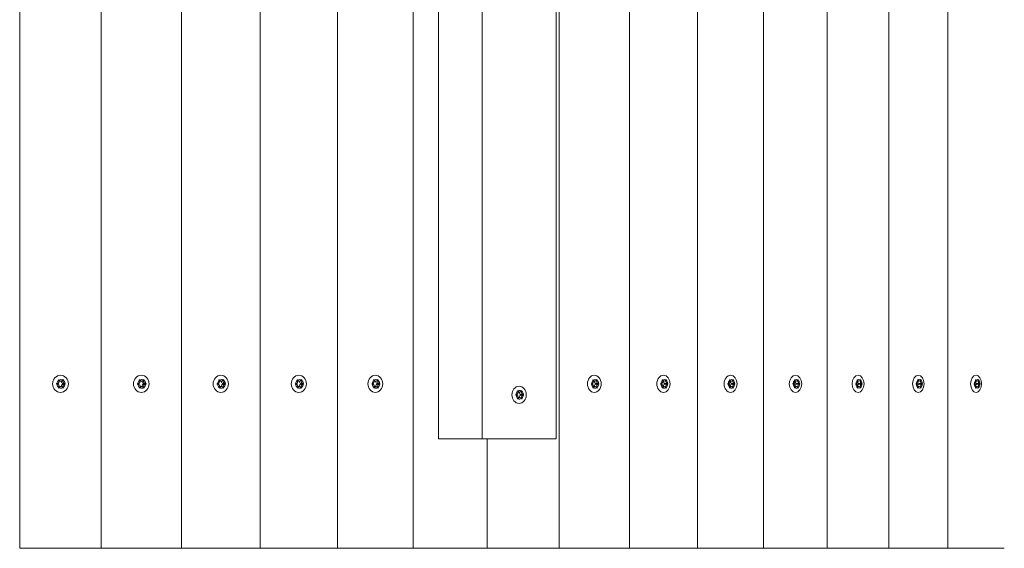
# Model space of a CAD drawing. Units: millimetres. Extents: x -4534 to 5690, y -3372 to 10642.
# Drawn here: x 3231 to 3681, y 5315 to 5556 of the extents above; entities that cross this region are included whole.
import ezdxf

# ---------------------------------------------------------------- set-up
doc = ezdxf.new("R2010")
doc.units = ezdxf.units.MM
doc.layers.add('Toestel 2D', color=7, linetype='Continuous', lineweight=20)

# ---------------------------------------------------------------- blocks, each defined once
blk = doc.blocks.new('WP-SC31')
at = {"layer": 'Toestel 2D'}
for p, q in [((3231.28, 5814.51), (3231.28, 5314.51)), ((3268.47, 5814.51), (3268.47, 5314.51)), ((3305.07, 5814.51), (3305.07, 5314.51)), ((3341.04, 5814.51), (3341.04, 5314.51)), ((3376.33, 5814.51), (3376.33, 5314.51)), ((3410.87, 5814.51), (3410.87, 5314.51)), ((3477.56, 5814.51), (3477.56, 5314.51)), ((3509.6, 5814.51), (3509.6, 5314.51)), ((3540.7, 5814.51), (3540.7, 5314.51)), ((3570.84, 5814.51), (3570.84, 5314.51)), ((3599.95, 5814.51), (3599.95, 5314.51)), ((3628, 5814.51), (3628, 5314.51)), ((3654.95, 5814.51), (3654.95, 5314.51)), ((3422.42, 5764.51), (3422.42, 5364.51)), ((3442.34, 5764.51), (3442.34, 5364.51)), ((3476.14, 5364.51), (3476.14, 5764.51)), ((3248.4, 5389.63), (3248.16, 5389.63)), ((3248.44, 5389.33), (3248.17, 5389.33)), ((3250.08, 5390.71), (3249.42, 5390.71)), ((3251.21, 5391.24), (3250.85, 5391.24)), ((3251.79, 5389.69), (3251.13, 5389.69)), ((3251.82, 5389.39), (3251.17, 5389.39)), ((3285.35, 5389.63), (3285.11, 5389.63)), ((3285.38, 5389.33), (3285.11, 5389.33)), ((3287, 5390.71), (3286.28, 5390.71)), ((3288.11, 5391.24), (3287.75, 5391.24)), ((3288.68, 5389.69), (3287.96, 5389.69)), ((3288.71, 5389.39), (3287.99, 5389.39)), ((3321.69, 5389.63), (3321.45, 5389.63)), ((3321.72, 5389.33), (3321.45, 5389.33)), ((3323.31, 5390.71), (3322.52, 5390.71)), ((3324.4, 5391.24), (3324.05, 5391.24)), ((3324.96, 5389.69), (3324.18, 5389.69)), ((3324.99, 5389.39), (3324.21, 5389.39)), ((3357.36, 5389.63), (3357.13, 5389.63)), ((3357.4, 5389.33), (3357.14, 5389.33)), ((3358.95, 5390.71), (3358.14, 5390.71)), ((3360.03, 5391.24), (3359.68, 5391.24)), ((3360.58, 5389.69), (3359.73, 5389.69)), ((3360.61, 5389.39), (3359.77, 5389.39)), ((3392.33, 5389.63), (3392.11, 5389.63)), ((3392.37, 5389.33), (3392.11, 5389.33)), ((3393.89, 5390.71), (3393.1, 5390.71)), ((3395.48, 5389.69), (3394.57, 5389.69)), ((3394.94, 5391.24), (3394.6, 5391.24)), ((3395.51, 5389.39), (3394.61, 5389.39)), ((3492.48, 5389.63), (3492.27, 5389.63)), ((3492.51, 5389.33), (3492.27, 5389.33)), ((3493.92, 5390.71), (3493.18, 5390.71)), ((3495.39, 5389.69), (3494.32, 5389.69)), ((3495.42, 5389.39), (3494.35, 5389.39)), ((3494.9, 5391.24), (3494.58, 5391.24)), ((3524.11, 5389.63), (3523.91, 5389.63)), ((3524.14, 5389.33), (3523.91, 5389.33)), ((3525.51, 5390.71), (3524.8, 5390.71)), ((3526.94, 5389.69), (3525.81, 5389.69)), ((3526.97, 5389.39), (3525.84, 5389.39)), ((3526.46, 5391.24), (3526.15, 5391.24)), ((3554.79, 5389.63), (3554.59, 5389.63)), ((3554.82, 5389.33), (3554.6, 5389.33)), ((3556.15, 5390.71), (3555.46, 5390.71)), ((3557.54, 5389.69), (3556.35, 5389.69)), ((3557.56, 5389.39), (3556.38, 5389.39)), ((3557.07, 5391.24), (3556.77, 5391.24)), ((3584.48, 5389.63), (3584.29, 5389.63)), ((3584.51, 5389.33), (3584.29, 5389.33)), ((3585.79, 5390.71), (3585.12, 5390.71)), ((3587.13, 5389.69), (3585.89, 5389.69)), ((3587.15, 5389.39), (3585.92, 5389.39)), ((3586.67, 5391.24), (3586.39, 5391.24)), ((3613.12, 5389.63), (3612.94, 5389.63)), ((3613.15, 5389.33), (3612.94, 5389.33)), ((3614.39, 5390.71), (3613.74, 5390.71)), ((3615.68, 5389.69), (3614.4, 5389.69)), ((3615.7, 5389.39), (3614.42, 5389.39)), ((3615.24, 5391.24), (3614.97, 5391.24)), ((3640.69, 5389.63), (3640.51, 5389.63)), ((3640.72, 5389.33), (3640.52, 5389.33)), ((3641.9, 5390.71), (3641.28, 5390.71)), ((3643.14, 5389.69), (3641.81, 5389.69)), ((3643.17, 5389.39), (3641.84, 5389.39)), ((3642.72, 5391.24), (3642.46, 5391.24)), ((3667.14, 5389.63), (3666.97, 5389.63)), ((3667.16, 5389.33), (3666.97, 5389.33)), ((3668.3, 5390.71), (3667.71, 5390.71)), ((3669.48, 5389.69), (3668.11, 5389.69)), ((3669.51, 5389.39), (3668.13, 5389.39)), ((3669.08, 5391.24), (3668.83, 5391.24)), ((3250.15, 5388.31), (3249.49, 5388.31)), ((3251.27, 5387.82), (3250.9, 5387.82)), ((3287.07, 5388.31), (3286.34, 5388.31)), ((3288.17, 5387.82), (3287.8, 5387.82)), ((3323.37, 5388.31), (3322.59, 5388.31)), ((3324.46, 5387.82), (3324.1, 5387.82)), ((3359.02, 5388.31), (3358.19, 5388.31)), ((3360.08, 5387.82), (3359.73, 5387.82)), ((3393.95, 5388.31), (3393.14, 5388.31)), ((3394.99, 5387.82), (3394.65, 5387.82)), ((3458.01, 5384.63), (3457.79, 5384.63)), ((3459.53, 5385.71), (3458.75, 5385.71)), ((3461.08, 5384.69), (3460.12, 5384.69)), ((3460.56, 5386.24), (3460.22, 5386.24)), ((3493.98, 5388.31), (3493.22, 5388.31)), ((3494.95, 5387.82), (3494.62, 5387.82)), ((3525.57, 5388.31), (3524.84, 5388.31)), ((3526.51, 5387.82), (3526.2, 5387.82)), ((3556.21, 5388.31), (3555.49, 5388.31)), ((3557.11, 5387.82), (3556.81, 5387.82)), ((3585.84, 5388.31), (3585.16, 5388.31)), ((3586.72, 5387.82), (3586.43, 5387.82)), ((3614.44, 5388.31), (3613.78, 5388.31)), ((3615.28, 5387.82), (3615, 5387.82)), ((3641.95, 5388.31), (3641.32, 5388.31)), ((3642.76, 5387.82), (3642.5, 5387.82)), ((3668.35, 5388.31), (3667.74, 5388.31)), ((3669.12, 5387.82), (3668.87, 5387.82)), ((3458.04, 5384.33), (3457.79, 5384.33)), ((3459.59, 5383.31), (3458.79, 5383.31)), ((3461.11, 5384.39), (3460.15, 5384.39)), ((3460.61, 5382.82), (3460.27, 5382.82)), ((3422.42, 5364.51), (3442.34, 5364.51)), ((3476.14, 5364.51), (3442.34, 5364.51)), ((3444.63, 5364.51), (3444.63, 5314.51)), ((3268.46, 5314.51), (3231.28, 5314.51)), ((3268.46, 5314.51), (3268.47, 5314.51)), ((3305.06, 5314.51), (3268.47, 5314.51)), ((3305.06, 5314.51), (3305.07, 5314.51)), ((3341.03, 5314.51), (3305.07, 5314.51)), ((3341.03, 5314.51), (3341.04, 5314.51)), ((3376.32, 5314.51), (3341.04, 5314.51)), ((3376.32, 5314.51), (3376.33, 5314.51)), ((3410.87, 5314.51), (3376.33, 5314.51)), ((3410.87, 5314.51), (3410.87, 5314.51)), ((3444.62, 5314.51), (3410.87, 5314.51)), ((3444.62, 5314.51), (3444.63, 5314.51)), ((3477.55, 5314.51), (3444.63, 5314.51)), ((3477.55, 5314.51), (3477.56, 5314.51)), ((3509.58, 5314.51), (3477.56, 5314.51)), ((3509.58, 5314.51), (3509.6, 5314.51)), ((3540.69, 5314.51), (3509.6, 5314.51)), ((3540.69, 5314.51), (3540.7, 5314.51)), ((3570.82, 5314.51), (3540.7, 5314.51)), ((3570.82, 5314.51), (3570.84, 5314.51)), ((3599.94, 5314.51), (3570.84, 5314.51)), ((3599.94, 5314.51), (3599.95, 5314.51)), ((3627.99, 5314.51), (3599.95, 5314.51)), ((3627.99, 5314.51), (3628, 5314.51)), ((3654.94, 5314.51), (3628, 5314.51)), ((3654.94, 5314.51), (3654.95, 5314.51)), ((3680.74, 5314.51), (3654.95, 5314.51))]:
    blk.add_line(p, q, dxfattribs=at)
for centre, ratio in [((3249.89, 5389.51), 0.930817), ((3286.79, 5389.51), 0.916241), ((3323.08, 5389.51), 0.900338), ((3358.71, 5389.51), 0.883132), ((3393.62, 5389.51), 0.864648), ((3493.59, 5389.51), 0.801802), ((3525.16, 5389.51), 0.77849), ((3555.78, 5389.51), 0.754052), ((3585.41, 5389.51), 0.728521), ((3613.99, 5389.51), 0.701936), ((3641.49, 5389.51), 0.674336), ((3667.86, 5389.51), 0.645759), ((3459.24, 5384.51), 0.844913)]:
    blk.add_ellipse(centre, major_axis=(0, 3.9), ratio=ratio, dxfattribs=at)
for centre, major_axis, ratio, start_param, end_param in [((3250.11, 5389.51), (0, 2.1), 0.930817, 1.496924, 1.680279), ((3248.4, 5390.53), (0, -0.9), 0.930817, 6.161788, 8.534587), ((3250.11, 5389.51), (0, -1.95), 0.930817, 3.764474, 4.648716), ((3248.44, 5388.43), (0, 0.9), 0.930817, 4.067393, 6.440192), ((3250.11, 5389.51), (0, -1.95), 0.930817, 4.811672, 5.695914), ((3250.11, 5389.51), (0, 2.1), 0.930817, 0.449726, 0.633082), ((3249.42, 5391.61), (0, -0.9), 0.930817, 6.039128, 6.283185), ((3250.11, 5389.51), (0, 1.95), 0.930817, 5.858869, 6.743111), ((3250.08, 5391.61), (0, -0.9), 0.930817, 5.114591, 7.48739), ((3251.13, 5390.59), (0, -0.9), 0.930817, 4.54394, 6.283185), ((3251.17, 5388.49), (0, 0.9), 0.930817, 0, 1.805025), ((3250.11, 5389.51), (0, -2.1), 0.930817, 2.544121, 2.727477), ((3251.79, 5390.59), (0, -0.9), 0.930817, 4.067393, 6.440192), ((3251.82, 5388.49), (0, 0.9), 0.930817, 6.161788, 8.534587), ((3250.11, 5389.51), (0, 1.95), 0.930817, 4.811672, 5.695914), ((3250.11, 5389.51), (0, 1.95), 0.930817, 3.764474, 4.648716), ((3249.46, 5389.51), (0, -2.1), 0.930817, 1.514837, 1.657674), ((3250.11, 5389.51), (0, -2.1), 0.930817, 1.496924, 1.680279), ((3287.03, 5389.51), (0, 2.1), 0.916241, 1.496924, 1.680279), ((3285.35, 5390.53), (0, -0.9), 0.916241, 6.161788, 8.534587), ((3287.03, 5389.51), (0, -1.95), 0.916241, 3.764474, 4.648716), ((3285.38, 5388.43), (0, 0.9), 0.916241, 4.067393, 6.440192), ((3287.03, 5389.51), (0, -1.95), 0.916241, 4.811672, 5.695914), ((3287.03, 5389.51), (0, 2.1), 0.916241, 0.449726, 0.633082), ((3286.28, 5391.61), (0, -0.9), 0.916241, 6.13445, 6.283185), ((3287.03, 5389.51), (0, 1.95), 0.916241, 5.858869, 6.743111), ((3287, 5391.61), (0, -0.9), 0.916241, 5.114591, 7.48739), ((3287.96, 5390.59), (0, -0.9), 0.916241, 4.565487, 6.283185), ((3287.99, 5388.49), (0, 0.9), 0.916241, 0, 1.785952), ((3287.03, 5389.51), (0, -2.1), 0.916241, 2.544121, 2.727477), ((3288.68, 5390.59), (0, -0.9), 0.916241, 4.067393, 6.440192), ((3288.71, 5388.49), (0, 0.9), 0.916241, 6.161788, 8.534587), ((3287.03, 5389.51), (0, 1.95), 0.916241, 4.811672, 5.695914), ((3287.03, 5389.51), (0, 1.95), 0.916241, 3.764474, 4.648716), ((3286.31, 5389.51), (0, -2.1), 0.916241, 1.514837, 1.657674), ((3287.03, 5389.51), (0, -2.1), 0.916241, 1.496924, 1.680279), ((3323.34, 5389.51), (0, 2.1), 0.900338, 1.496924, 1.680279), ((3321.69, 5390.53), (0, -0.9), 0.900338, 6.161788, 8.534587), ((3323.34, 5389.51), (0, -1.95), 0.900338, 3.764474, 4.648716), ((3321.72, 5388.43), (0, 0.9), 0.900338, 4.067393, 6.440192), ((3323.34, 5389.51), (0, -1.95), 0.900338, 4.811672, 5.695914), ((3323.34, 5389.51), (0, 2.1), 0.900338, 0.449726, 0.633082), ((3322.52, 5391.61), (0, -0.9), 0.900338, 6.229241, 6.283185), ((3323.34, 5389.51), (0, 1.95), 0.900338, 5.858869, 6.743111), ((3323.31, 5391.61), (0, -0.9), 0.900338, 5.114591, 7.48739), ((3324.18, 5390.59), (0, -0.9), 0.900338, 4.577991, 6.283185), ((3324.21, 5388.49), (0, 0.9), 0.900338, 0, 1.77615), ((3323.34, 5389.51), (0, -2.1), 0.900338, 2.544121, 2.727477), ((3324.96, 5390.59), (0, -0.9), 0.900338, 4.067393, 6.440192), ((3324.99, 5388.49), (0, 0.9), 0.900338, 6.161788, 8.534587), ((3323.34, 5389.51), (0, 1.95), 0.900338, 4.811672, 5.695914), ((3323.34, 5389.51), (0, 1.95), 0.900338, 3.764474, 4.648716), ((3322.56, 5389.51), (0, -2.1), 0.900338, 1.514837, 1.657674), ((3323.34, 5389.51), (0, -2.1), 0.900338, 1.496924, 1.680279), ((3358.99, 5389.51), (0, 2.1), 0.883132, 1.496924, 1.680279), ((3357.36, 5390.53), (0, -0.9), 0.883132, 6.161788, 8.534587), ((3358.99, 5389.51), (0, -1.95), 0.883132, 3.764474, 4.648716), ((3357.4, 5388.43), (0, 0.9), 0.883132, 4.067393, 6.440192), ((3358.99, 5389.51), (0, -1.95), 0.883132, 4.811672, 5.695914), ((3358.99, 5389.51), (0, 2.1), 0.883132, 0.449726, 0.633082), ((3358.99, 5389.51), (0, 1.95), 0.883132, 5.858869, 6.743111), ((3358.95, 5391.61), (0, -0.9), 0.883132, 5.114591, 7.48739), ((3359.73, 5390.59), (0, -0.9), 0.883132, 4.581511, 6.283185), ((3359.77, 5388.49), (0, 0.9), 0.883132, 0, 1.774664), ((3358.99, 5389.51), (0, -2.1), 0.883132, 2.544121, 2.727477), ((3360.58, 5390.59), (0, -0.9), 0.883132, 4.067393, 6.440192), ((3360.61, 5388.49), (0, 0.9), 0.883132, 6.161788, 8.534587), ((3358.99, 5389.51), (0, 1.95), 0.883132, 4.811672, 5.695914), ((3358.14, 5389.51), (0, -2.1), 0.883132, 1.514837, 1.657674), ((3358.99, 5389.51), (0, 1.95), 0.883132, 3.764474, 4.648716), ((3358.99, 5389.51), (0, -2.1), 0.883132, 1.496924, 1.680279), ((3393.92, 5389.51), (0, 2.1), 0.864648, 1.496924, 1.680279), ((3392.33, 5390.53), (0, -0.9), 0.864648, 6.161788, 8.534587), ((3393.92, 5389.51), (0, -1.95), 0.864648, 3.764474, 4.648716), ((3392.37, 5388.43), (0, 0.9), 0.864648, 4.067393, 6.440192), ((3393.92, 5389.51), (0, -1.95), 0.864648, 4.811672, 5.695914), ((3393.92, 5389.51), (0, 2.1), 0.864648, 0.449726, 0.633082), ((3393.92, 5389.51), (0, 1.95), 0.864648, 5.858869, 6.743111), ((3393.89, 5391.61), (0, -0.9), 0.864648, 5.114591, 7.48739), ((3394.57, 5390.59), (0, -0.9), 0.864648, 4.581511, 6.283185), ((3394.61, 5388.49), (0, 0.9), 0.864648, 0, 1.774664), ((3393.92, 5389.51), (0, -2.1), 0.864648, 2.544121, 2.727477), ((3395.48, 5390.59), (0, -0.9), 0.864648, 4.067393, 6.440192), ((3395.51, 5388.49), (0, 0.9), 0.864648, 6.161788, 8.534587), ((3393.02, 5389.51), (0, -2.1), 0.864648, 1.514837, 1.657674), ((3393.92, 5389.51), (0, 1.95), 0.864648, 4.811672, 5.695914), ((3393.92, 5389.51), (0, 1.95), 0.864648, 3.764474, 4.648716), ((3393.92, 5389.51), (0, -2.1), 0.864648, 1.496924, 1.680279), ((3493.95, 5389.51), (0, 2.1), 0.801802, 1.496924, 1.680279), ((3492.48, 5390.53), (0, -0.9), 0.801802, 6.161788, 8.534587), ((3493.95, 5389.51), (0, -1.95), 0.801802, 3.764474, 4.648716), ((3492.51, 5388.43), (0, 0.9), 0.801802, 4.067393, 6.440192), ((3493.95, 5389.51), (0, -1.95), 0.801802, 4.811672, 5.695914), ((3493.95, 5389.51), (0, 2.1), 0.801802, 0.449726, 0.633082), ((3493.95, 5389.51), (0, 1.95), 0.801802, 5.858869, 6.743111), ((3493.92, 5391.61), (0, -0.9), 0.801802, 5.114591, 7.48739), ((3494.32, 5390.59), (0, -0.9), 0.801802, 4.581511, 6.283185), ((3494.35, 5388.49), (0, 0.9), 0.801802, 0, 1.774664), ((3492.88, 5389.51), (0, -2.1), 0.801802, 1.514837, 1.657674), ((3495.39, 5390.59), (0, -0.9), 0.801802, 4.067393, 6.440192), ((3493.95, 5389.51), (0, -2.1), 0.801802, 2.544121, 2.727477), ((3495.42, 5388.49), (0, 0.9), 0.801802, 6.161788, 8.534587), ((3493.95, 5389.51), (0, 1.95), 0.801802, 4.811672, 5.695914), ((3493.95, 5389.51), (0, 1.95), 0.801802, 3.764474, 4.648716), ((3493.95, 5389.51), (0, -2.1), 0.801802, 1.496924, 1.680279), ((3525.54, 5389.51), (0, 2.1), 0.77849, 1.496924, 1.680279), ((3524.11, 5390.53), (0, -0.9), 0.77849, 6.161788, 8.534587), ((3525.54, 5389.51), (0, -1.95), 0.77849, 3.764474, 4.648716), ((3524.14, 5388.43), (0, 0.9), 0.77849, 4.067393, 6.440192), ((3525.54, 5389.51), (0, -1.95), 0.77849, 4.811672, 5.695914), ((3525.54, 5389.51), (0, 2.1), 0.77849, 0.449726, 0.633082), ((3525.54, 5389.51), (0, 1.95), 0.77849, 5.858869, 6.743111), ((3525.51, 5391.61), (0, -0.9), 0.77849, 5.114591, 7.48739), ((3525.81, 5390.59), (0, -0.9), 0.77849, 4.581511, 6.283185), ((3525.84, 5388.49), (0, 0.9), 0.77849, 0, 1.774664), ((3524.41, 5389.51), (0, -2.1), 0.77849, 1.514837, 1.657674), ((3526.94, 5390.59), (0, -0.9), 0.77849, 4.067393, 6.440192), ((3525.54, 5389.51), (0, -2.1), 0.77849, 2.544121, 2.727477), ((3526.97, 5388.49), (0, 0.9), 0.77849, 6.161788, 8.534587), ((3525.54, 5389.51), (0, 1.95), 0.77849, 4.811672, 5.695914), ((3525.54, 5389.51), (0, 1.95), 0.77849, 3.764474, 4.648716), ((3525.54, 5389.51), (0, -2.1), 0.77849, 1.496924, 1.680279), ((3556.18, 5389.51), (0, 2.1), 0.754052, 1.496924, 1.680279), ((3554.79, 5390.53), (0, -0.9), 0.754052, 6.161788, 8.534587), ((3556.18, 5389.51), (0, -1.95), 0.754052, 3.764474, 4.648716), ((3554.82, 5388.43), (0, 0.9), 0.754052, 4.067393, 6.440192), ((3556.18, 5389.51), (0, -1.95), 0.754052, 4.811672, 5.695914), ((3556.18, 5389.51), (0, 2.1), 0.754052, 0.449726, 0.633082), ((3556.18, 5389.51), (0, 1.95), 0.754052, 5.858869, 6.743111), ((3556.15, 5391.61), (0, -0.9), 0.754052, 5.114591, 7.48739), ((3556.35, 5390.59), (0, -0.9), 0.754052, 4.581511, 6.283185), ((3556.38, 5388.49), (0, 0.9), 0.754052, 0, 1.774664), ((3555, 5389.51), (0, -2.1), 0.754052, 1.514837, 1.657674), ((3556.18, 5389.51), (0, -2.1), 0.754052, 2.544121, 2.727477), ((3557.54, 5390.59), (0, -0.9), 0.754052, 4.067393, 6.440192), ((3557.56, 5388.49), (0, 0.9), 0.754052, 6.161788, 8.534587), ((3556.18, 5389.51), (0, 1.95), 0.754052, 4.811672, 5.695914), ((3556.18, 5389.51), (0, 1.95), 0.754052, 3.764474, 4.648716), ((3556.18, 5389.51), (0, -2.1), 0.754052, 1.496924, 1.680279), ((3585.81, 5389.51), (0, 2.1), 0.728521, 1.496924, 1.680279), ((3584.48, 5390.53), (0, -0.9), 0.728521, 6.161788, 8.534587), ((3585.82, 5389.51), (0, -1.95), 0.728521, 3.764474, 4.648716), ((3584.51, 5388.43), (0, 0.9), 0.728521, 4.067393, 6.440192), ((3585.82, 5389.51), (0, -1.95), 0.728521, 4.811672, 5.695914), ((3585.81, 5389.51), (0, 2.1), 0.728521, 0.449726, 0.633082), ((3585.82, 5389.51), (0, 1.95), 0.728521, 5.858869, 6.743111), ((3585.79, 5391.61), (0, -0.9), 0.728521, 5.114591, 7.48739), ((3585.89, 5390.59), (0, -0.9), 0.728521, 4.581511, 6.283185), ((3585.92, 5388.49), (0, 0.9), 0.728521, 0, 1.774664), ((3584.58, 5389.51), (0, -2.1), 0.728521, 1.514837, 1.657674), ((3585.81, 5389.51), (0, -2.1), 0.728521, 2.544121, 2.727477), ((3587.13, 5390.59), (0, -0.9), 0.728521, 4.067393, 6.440192), ((3587.15, 5388.49), (0, 0.9), 0.728521, 6.161788, 8.534587), ((3585.82, 5389.51), (0, 1.95), 0.728521, 4.811672, 5.695914), ((3585.82, 5389.51), (0, 1.95), 0.728521, 3.764474, 4.648716), ((3585.81, 5389.51), (0, -2.1), 0.728521, 1.496924, 1.680279), ((3614.41, 5389.51), (0, 2.1), 0.701936, 1.496924, 1.680279), ((3613.12, 5390.53), (0, -0.9), 0.701936, 6.161788, 8.534587), ((3614.41, 5389.51), (0, -1.95), 0.701936, 3.764474, 4.648716), ((3613.15, 5388.43), (0, 0.9), 0.701936, 4.067393, 6.440192), ((3614.41, 5389.51), (0, -1.95), 0.701936, 4.811672, 5.695914), ((3614.41, 5389.51), (0, 2.1), 0.701936, 0.449726, 0.633082), ((3614.4, 5390.59), (0, -0.9), 0.701936, 4.581511, 6.283185), ((3614.42, 5388.49), (0, 0.9), 0.701936, 0, 1.774664), ((3614.41, 5389.51), (0, 1.95), 0.701936, 5.858869, 6.743111), ((3614.39, 5391.61), (0, -0.9), 0.701936, 5.114591, 7.48739), ((3613.13, 5389.51), (0, -2.1), 0.701936, 1.514837, 1.657674), ((3614.41, 5389.51), (0, -2.1), 0.701936, 2.544121, 2.727477), ((3615.68, 5390.59), (0, -0.9), 0.701936, 4.067393, 6.440192), ((3615.7, 5388.49), (0, 0.9), 0.701936, 6.161788, 8.534587), ((3614.41, 5389.51), (0, 1.95), 0.701936, 4.811672, 5.695914), ((3614.41, 5389.51), (0, 1.95), 0.701936, 3.764474, 4.648716), ((3614.41, 5389.51), (0, -2.1), 0.701936, 1.496924, 1.680279), ((3641.93, 5389.51), (0, 2.1), 0.674336, 1.496924, 1.680279), ((3640.69, 5390.53), (0, -0.9), 0.674336, 6.161788, 8.534587), ((3641.93, 5389.51), (0, -1.95), 0.674336, 3.764474, 4.648716), ((3640.72, 5388.43), (0, 0.9), 0.674336, 4.067393, 6.440192), ((3641.93, 5389.51), (0, -1.95), 0.674336, 4.811672, 5.695914), ((3641.93, 5389.51), (0, 2.1), 0.674336, 0.449726, 0.633082), ((3641.81, 5390.59), (0, -0.9), 0.674336, 5.1382, 6.283185), ((3641.84, 5388.49), (0, 0.9), 0.674336, 0, 1.222704), ((3641.93, 5389.51), (0, 1.95), 0.674336, 5.858869, 6.743111), ((3641.9, 5391.61), (0, -0.9), 0.674336, 5.114591, 7.48739), ((3640.6, 5389.51), (0, -2.1), 0.674336, 1.514837, 1.657674), ((3641.93, 5389.51), (0, -2.1), 0.674336, 2.544121, 2.727477), ((3643.14, 5390.59), (0, -0.9), 0.674336, 4.067393, 6.440192), ((3643.17, 5388.49), (0, 0.9), 0.674336, 6.161788, 8.534587), ((3641.93, 5389.51), (0, 1.95), 0.674336, 4.811672, 5.695914), ((3641.93, 5389.51), (0, 1.95), 0.674336, 3.764474, 4.648716), ((3641.93, 5389.51), (0, -2.1), 0.674336, 1.496924, 1.680279), ((3668.32, 5389.51), (0, 2.1), 0.645759, 1.496924, 1.680279), ((3667.14, 5390.53), (0, -0.9), 0.645759, 6.161788, 8.534587), ((3668.32, 5389.51), (0, -1.95), 0.645759, 3.764474, 4.648716), ((3667.16, 5388.43), (0, 0.9), 0.645759, 4.067393, 6.440192), ((3668.32, 5389.51), (0, -1.95), 0.645759, 4.811672, 5.695914), ((3668.32, 5389.51), (0, 2.1), 0.645759, 0.449726, 0.633082), ((3668.13, 5388.49), (0, 0.9), 0.645759, 0, 1.037948), ((3668.11, 5390.59), (0, -0.9), 0.645759, 5.331047, 6.283185), ((3668.32, 5389.51), (0, 1.95), 0.645759, 5.858869, 6.743111), ((3668.3, 5391.61), (0, -0.9), 0.645759, 5.114591, 7.48739), ((3666.95, 5389.51), (0, -2.1), 0.645759, 1.514837, 1.657674), ((3669.48, 5390.59), (0, -0.9), 0.645759, 4.067393, 6.440192), ((3668.32, 5389.51), (0, -2.1), 0.645759, 2.544121, 2.727477), ((3669.51, 5388.49), (0, 0.9), 0.645759, 6.161788, 8.534587), ((3668.32, 5389.51), (0, 1.95), 0.645759, 4.811672, 5.695914), ((3668.32, 5389.51), (0, 1.95), 0.645759, 3.764474, 4.648716), ((3668.32, 5389.51), (0, -2.1), 0.645759, 1.496924, 1.680279), ((3250.11, 5389.51), (0, 2.1), 0.930817, 2.544121, 2.727477), ((3249.49, 5387.41), (0, 0.9), 0.930817, 0, 0.273426), ((3250.15, 5387.41), (0, 0.9), 0.930817, 5.114591, 7.48739), ((3250.11, 5389.51), (0, -1.95), 0.930817, 5.858869, 6.743111), ((3250.11, 5389.51), (0, -2.1), 0.930817, 0.449726, 0.633082), ((3287.03, 5389.51), (0, 2.1), 0.916241, 2.544121, 2.727477), ((3286.34, 5387.41), (0, 0.9), 0.916241, 0, 0.178389), ((3287.07, 5387.41), (0, 0.9), 0.916241, 5.114591, 7.48739), ((3287.03, 5389.51), (0, -1.95), 0.916241, 5.858869, 6.743111), ((3287.03, 5389.51), (0, -2.1), 0.916241, 0.449726, 0.633082), ((3323.34, 5389.51), (0, 2.1), 0.900338, 2.544121, 2.727477), ((3322.59, 5387.41), (0, 0.9), 0.900338, 0, 0.083565), ((3323.37, 5387.41), (0, 0.9), 0.900338, 5.114591, 7.48739), ((3323.34, 5389.51), (0, -1.95), 0.900338, 5.858869, 6.743111), ((3323.34, 5389.51), (0, -2.1), 0.900338, 0.449726, 0.633082), ((3358.99, 5389.51), (0, 2.1), 0.883132, 2.544121, 2.727477), ((3359.02, 5387.41), (0, 0.9), 0.883132, 5.114591, 7.48739), ((3358.99, 5389.51), (0, -1.95), 0.883132, 5.858869, 6.743111), ((3358.99, 5389.51), (0, -2.1), 0.883132, 0.449726, 0.633082), ((3393.92, 5389.51), (0, 2.1), 0.864648, 2.544121, 2.727477), ((3393.95, 5387.41), (0, 0.9), 0.864648, 5.114591, 7.48739), ((3393.92, 5389.51), (0, -1.95), 0.864648, 5.858869, 6.743111), ((3393.92, 5389.51), (0, -2.1), 0.864648, 0.449726, 0.633082), ((3459.56, 5384.51), (0, 2.1), 0.844913, 1.496924, 1.680279), ((3458.01, 5385.53), (0, -0.9), 0.844913, 6.161788, 8.534587), ((3459.56, 5384.51), (0, -1.95), 0.844913, 3.764474, 4.648716), ((3459.56, 5384.51), (0, 2.1), 0.844913, 0.449726, 0.633082), ((3459.56, 5384.51), (0, 1.95), 0.844913, 5.858869, 6.743111), ((3459.53, 5386.61), (0, -0.9), 0.844913, 5.114591, 7.48739), ((3460.12, 5385.59), (0, -0.9), 0.844913, 4.581511, 6.283185), ((3459.56, 5384.51), (0, -2.1), 0.844913, 2.544121, 2.727477), ((3461.08, 5385.59), (0, -0.9), 0.844913, 4.067393, 6.440192), ((3458.6, 5384.51), (0, -2.1), 0.844913, 1.514837, 1.657674), ((3459.56, 5384.51), (0, 1.95), 0.844913, 4.811672, 5.695914), ((3459.56, 5384.51), (0, -2.1), 0.844913, 1.496924, 1.680279), ((3493.95, 5389.51), (0, 2.1), 0.801802, 2.544121, 2.727477), ((3493.98, 5387.41), (0, 0.9), 0.801802, 5.114591, 7.48739), ((3493.95, 5389.51), (0, -1.95), 0.801802, 5.858869, 6.743111), ((3493.95, 5389.51), (0, -2.1), 0.801802, 0.449726, 0.633082), ((3525.54, 5389.51), (0, 2.1), 0.77849, 2.544121, 2.727477), ((3525.57, 5387.41), (0, 0.9), 0.77849, 5.114591, 7.48739), ((3525.54, 5389.51), (0, -1.95), 0.77849, 5.858869, 6.743111), ((3525.54, 5389.51), (0, -2.1), 0.77849, 0.449726, 0.633082), ((3556.18, 5389.51), (0, 2.1), 0.754052, 2.544121, 2.727477), ((3556.21, 5387.41), (0, 0.9), 0.754052, 5.114591, 7.48739), ((3556.18, 5389.51), (0, -1.95), 0.754052, 5.858869, 6.743111), ((3556.18, 5389.51), (0, -2.1), 0.754052, 0.449726, 0.633082), ((3585.81, 5389.51), (0, 2.1), 0.728521, 2.544121, 2.727477), ((3585.84, 5387.41), (0, 0.9), 0.728521, 5.114591, 7.48739), ((3585.82, 5389.51), (0, -1.95), 0.728521, 5.858869, 6.743111), ((3585.81, 5389.51), (0, -2.1), 0.728521, 0.449726, 0.633082), ((3614.41, 5389.51), (0, 2.1), 0.701936, 2.544121, 2.727477), ((3614.44, 5387.41), (0, 0.9), 0.701936, 5.114591, 7.48739), ((3614.41, 5389.51), (0, -1.95), 0.701936, 5.858869, 6.743111), ((3614.41, 5389.51), (0, -2.1), 0.701936, 0.449726, 0.633082), ((3641.93, 5389.51), (0, 2.1), 0.674336, 2.544121, 2.727477), ((3641.95, 5387.41), (0, 0.9), 0.674336, 5.114591, 7.48739), ((3641.93, 5389.51), (0, -1.95), 0.674336, 5.858869, 6.743111), ((3641.93, 5389.51), (0, -2.1), 0.674336, 0.449726, 0.633082), ((3668.32, 5389.51), (0, 2.1), 0.645759, 2.544121, 2.727477), ((3668.35, 5387.41), (0, 0.9), 0.645759, 5.114591, 7.48739), ((3668.32, 5389.51), (0, -1.95), 0.645759, 5.858869, 6.743111), ((3668.32, 5389.51), (0, -2.1), 0.645759, 0.449726, 0.633082), ((3458.04, 5383.43), (0, 0.9), 0.844913, 4.067393, 6.440192), ((3459.56, 5384.51), (0, -1.95), 0.844913, 4.811672, 5.695914), ((3459.56, 5384.51), (0, 2.1), 0.844913, 2.544121, 2.727477), ((3459.59, 5382.41), (0, 0.9), 0.844913, 5.114591, 7.48739), ((3459.56, 5384.51), (0, -1.95), 0.844913, 5.858869, 6.743111), ((3460.15, 5383.49), (0, 0.9), 0.844913, 0, 1.774664), ((3461.11, 5383.49), (0, 0.9), 0.844913, 6.161788, 8.534587), ((3459.56, 5384.51), (0, -2.1), 0.844913, 0.449726, 0.633082), ((3459.56, 5384.51), (0, 1.95), 0.844913, 3.764474, 4.648716)]:
    blk.add_ellipse(centre, major_axis=major_axis, ratio=ratio, start_param=start_param, end_param=end_param, dxfattribs=at)
for points in [[(3248.16, 5389.66), (3248.21, 5389.65), (3248.26, 5389.64), (3248.3, 5389.63)], [(3249.06, 5391.09), (3249.03, 5391.13), (3248.99, 5391.17), (3248.96, 5391.2)], [(3249.26, 5391.4), (3249.27, 5391.35), (3249.29, 5391.3), (3249.31, 5391.26)], [(3250.86, 5391.29), (3250.88, 5391.33), (3250.89, 5391.38), (3250.9, 5391.43)], [(3251.21, 5391.24), (3251.18, 5391.21), (3251.15, 5391.17), (3251.12, 5391.13)], [(3251.92, 5389.7), (3251.97, 5389.71), (3252.01, 5389.72), (3252.06, 5389.74)], [(3252.06, 5389.35), (3252.02, 5389.37), (3251.97, 5389.38), (3251.93, 5389.38)], [(3285.11, 5389.66), (3285.16, 5389.65), (3285.2, 5389.64), (3285.25, 5389.63)], [(3285.99, 5391.09), (3285.96, 5391.13), (3285.93, 5391.17), (3285.89, 5391.2)], [(3286.19, 5391.4), (3286.2, 5391.35), (3286.22, 5391.3), (3286.24, 5391.26)], [(3287.77, 5391.29), (3287.78, 5391.33), (3287.8, 5391.38), (3287.8, 5391.43)], [(3288.11, 5391.24), (3288.08, 5391.21), (3288.05, 5391.17), (3288.02, 5391.13)], [(3288.81, 5389.7), (3288.85, 5389.71), (3288.9, 5389.72), (3288.94, 5389.74)], [(3288.95, 5389.35), (3288.91, 5389.37), (3288.86, 5389.38), (3288.81, 5389.38)], [(3321.45, 5389.66), (3321.5, 5389.65), (3321.54, 5389.64), (3321.59, 5389.63)], [(3322.32, 5391.09), (3322.29, 5391.13), (3322.25, 5391.17), (3322.22, 5391.2)], [(3322.52, 5391.4), (3322.53, 5391.35), (3322.54, 5391.3), (3322.56, 5391.26)], [(3324.06, 5391.29), (3324.08, 5391.33), (3324.09, 5391.38), (3324.1, 5391.43)], [(3324.4, 5391.24), (3324.37, 5391.21), (3324.34, 5391.17), (3324.31, 5391.13)], [(3325.09, 5389.7), (3325.13, 5389.71), (3325.18, 5389.72), (3325.22, 5389.74)], [(3325.22, 5389.35), (3325.18, 5389.37), (3325.14, 5389.38), (3325.09, 5389.38)], [(3357.14, 5389.66), (3357.18, 5389.65), (3357.22, 5389.64), (3357.27, 5389.63)], [(3357.98, 5391.09), (3357.95, 5391.13), (3357.92, 5391.17), (3357.89, 5391.2)], [(3358.18, 5391.4), (3358.19, 5391.35), (3358.21, 5391.3), (3358.22, 5391.26)], [(3359.7, 5391.29), (3359.71, 5391.33), (3359.72, 5391.38), (3359.73, 5391.43)], [(3360.03, 5391.24), (3360, 5391.21), (3359.97, 5391.17), (3359.94, 5391.13)], [(3360.7, 5389.7), (3360.74, 5389.71), (3360.79, 5389.72), (3360.83, 5389.74)], [(3360.84, 5389.35), (3360.79, 5389.37), (3360.75, 5389.38), (3360.71, 5389.38)], [(3392.11, 5389.66), (3392.15, 5389.65), (3392.2, 5389.64), (3392.24, 5389.63)], [(3392.94, 5391.09), (3392.91, 5391.13), (3392.88, 5391.17), (3392.85, 5391.2)], [(3393.13, 5391.4), (3393.14, 5391.35), (3393.16, 5391.3), (3393.17, 5391.26)], [(3394.62, 5391.29), (3394.63, 5391.33), (3394.64, 5391.38), (3394.65, 5391.43)], [(3394.94, 5391.24), (3394.91, 5391.21), (3394.88, 5391.17), (3394.86, 5391.13)], [(3395.6, 5389.7), (3395.64, 5389.71), (3395.69, 5389.72), (3395.73, 5389.74)], [(3395.73, 5389.35), (3395.69, 5389.37), (3395.65, 5389.38), (3395.6, 5389.38)], [(3492.27, 5389.66), (3492.31, 5389.65), (3492.35, 5389.64), (3492.39, 5389.63)], [(3493.04, 5391.09), (3493.01, 5391.13), (3492.98, 5391.17), (3492.95, 5391.2)], [(3493.22, 5391.4), (3493.23, 5391.35), (3493.24, 5391.3), (3493.26, 5391.26)], [(3494.59, 5391.29), (3494.61, 5391.33), (3494.62, 5391.38), (3494.63, 5391.43)], [(3494.9, 5391.24), (3494.87, 5391.21), (3494.84, 5391.17), (3494.82, 5391.13)], [(3495.51, 5389.7), (3495.55, 5389.71), (3495.59, 5389.72), (3495.62, 5389.74)], [(3495.63, 5389.35), (3495.59, 5389.37), (3495.55, 5389.38), (3495.51, 5389.38)], [(3523.91, 5389.66), (3523.95, 5389.65), (3523.99, 5389.64), (3524.03, 5389.63)], [(3524.66, 5391.09), (3524.63, 5391.13), (3524.6, 5391.17), (3524.57, 5391.2)], [(3524.83, 5391.4), (3524.84, 5391.35), (3524.85, 5391.3), (3524.87, 5391.26)], [(3526.17, 5391.29), (3526.18, 5391.33), (3526.19, 5391.38), (3526.2, 5391.43)], [(3526.46, 5391.24), (3526.43, 5391.21), (3526.41, 5391.17), (3526.38, 5391.13)], [(3527.05, 5389.7), (3527.09, 5389.71), (3527.13, 5389.72), (3527.16, 5389.74)], [(3527.17, 5389.35), (3527.13, 5389.37), (3527.1, 5389.38), (3527.06, 5389.38)], [(3554.6, 5389.66), (3554.63, 5389.65), (3554.67, 5389.64), (3554.71, 5389.63)], [(3555.32, 5391.09), (3555.3, 5391.13), (3555.27, 5391.17), (3555.24, 5391.2)], [(3555.49, 5391.4), (3555.5, 5391.35), (3555.51, 5391.3), (3555.53, 5391.26)], [(3556.78, 5391.29), (3556.8, 5391.33), (3556.81, 5391.38), (3556.81, 5391.43)], [(3557.07, 5391.24), (3557.04, 5391.21), (3557.02, 5391.17), (3556.99, 5391.13)], [(3557.64, 5389.7), (3557.68, 5389.71), (3557.72, 5389.72), (3557.75, 5389.74)], [(3557.76, 5389.35), (3557.72, 5389.37), (3557.68, 5389.38), (3557.65, 5389.38)], [(3584.29, 5389.66), (3584.33, 5389.65), (3584.36, 5389.64), (3584.4, 5389.63)], [(3584.99, 5391.09), (3584.96, 5391.13), (3584.94, 5391.17), (3584.91, 5391.2)], [(3585.15, 5391.4), (3585.16, 5391.35), (3585.17, 5391.3), (3585.19, 5391.26)], [(3586.4, 5391.29), (3586.41, 5391.33), (3586.42, 5391.38), (3586.43, 5391.43)], [(3586.67, 5391.24), (3586.65, 5391.21), (3586.63, 5391.17), (3586.6, 5391.13)], [(3587.23, 5389.7), (3587.27, 5389.71), (3587.3, 5389.72), (3587.34, 5389.74)], [(3587.34, 5389.35), (3587.31, 5389.37), (3587.27, 5389.38), (3587.23, 5389.38)], [(3612.94, 5389.66), (3612.98, 5389.65), (3613.01, 5389.64), (3613.05, 5389.63)], [(3613.62, 5391.09), (3613.59, 5391.13), (3613.57, 5391.17), (3613.54, 5391.2)], [(3613.77, 5391.4), (3613.78, 5391.35), (3613.79, 5391.3), (3613.81, 5391.26)], [(3614.98, 5391.29), (3614.99, 5391.33), (3615, 5391.38), (3615, 5391.43)], [(3615.24, 5391.24), (3615.22, 5391.21), (3615.19, 5391.17), (3615.17, 5391.13)], [(3615.78, 5389.7), (3615.81, 5389.71), (3615.84, 5389.72), (3615.88, 5389.74)], [(3615.88, 5389.35), (3615.85, 5389.37), (3615.82, 5389.38), (3615.78, 5389.38)], [(3640.51, 5389.66), (3640.55, 5389.65), (3640.58, 5389.64), (3640.62, 5389.63)], [(3641.16, 5391.09), (3641.14, 5391.13), (3641.12, 5391.17), (3641.09, 5391.2)], [(3641.31, 5391.4), (3641.32, 5391.35), (3641.33, 5391.3), (3641.35, 5391.26)], [(3642.47, 5391.29), (3642.48, 5391.33), (3642.49, 5391.38), (3642.5, 5391.43)], [(3642.72, 5391.24), (3642.7, 5391.21), (3642.68, 5391.17), (3642.66, 5391.13)], [(3643.24, 5389.7), (3643.27, 5389.71), (3643.3, 5389.72), (3643.33, 5389.74)], [(3643.34, 5389.35), (3643.31, 5389.37), (3643.28, 5389.38), (3643.24, 5389.38)], [(3666.97, 5389.66), (3667, 5389.65), (3667.03, 5389.64), (3667.07, 5389.63)], [(3667.59, 5391.09), (3667.57, 5391.13), (3667.54, 5391.17), (3667.52, 5391.2)], [(3667.73, 5391.4), (3667.74, 5391.35), (3667.75, 5391.3), (3667.76, 5391.26)], [(3668.84, 5391.29), (3668.85, 5391.33), (3668.86, 5391.38), (3668.87, 5391.43)], [(3669.08, 5391.24), (3669.06, 5391.21), (3669.04, 5391.17), (3669.02, 5391.13)], [(3669.58, 5389.7), (3669.61, 5389.71), (3669.64, 5389.72), (3669.67, 5389.74)], [(3669.67, 5389.35), (3669.64, 5389.37), (3669.61, 5389.38), (3669.58, 5389.38)], [(3251.17, 5387.92), (3251.2, 5387.89), (3251.23, 5387.85), (3251.27, 5387.82)], [(3288.07, 5387.92), (3288.1, 5387.89), (3288.13, 5387.85), (3288.17, 5387.82)], [(3324.36, 5387.92), (3324.39, 5387.89), (3324.42, 5387.85), (3324.46, 5387.82)], [(3359.99, 5387.92), (3360.02, 5387.89), (3360.05, 5387.85), (3360.08, 5387.82)], [(3394.91, 5387.92), (3394.93, 5387.89), (3394.96, 5387.85), (3394.99, 5387.82)], [(3457.79, 5384.66), (3457.83, 5384.65), (3457.87, 5384.64), (3457.92, 5384.63)], [(3458.6, 5386.09), (3458.57, 5386.13), (3458.54, 5386.17), (3458.51, 5386.2)], [(3458.79, 5386.4), (3458.8, 5386.35), (3458.81, 5386.3), (3458.83, 5386.26)], [(3460.24, 5386.29), (3460.25, 5386.33), (3460.27, 5386.38), (3460.27, 5386.43)], [(3460.56, 5386.24), (3460.53, 5386.21), (3460.5, 5386.17), (3460.47, 5386.13)], [(3461.2, 5384.7), (3461.24, 5384.71), (3461.28, 5384.72), (3461.32, 5384.74)], [(3494.86, 5387.92), (3494.89, 5387.89), (3494.92, 5387.85), (3494.95, 5387.82)], [(3526.43, 5387.92), (3526.45, 5387.89), (3526.48, 5387.85), (3526.51, 5387.82)], [(3557.04, 5387.92), (3557.06, 5387.89), (3557.09, 5387.85), (3557.11, 5387.82)], [(3586.65, 5387.92), (3586.67, 5387.89), (3586.69, 5387.85), (3586.72, 5387.82)], [(3615.21, 5387.92), (3615.23, 5387.89), (3615.26, 5387.85), (3615.28, 5387.82)], [(3642.7, 5387.92), (3642.72, 5387.89), (3642.74, 5387.85), (3642.76, 5387.82)], [(3669.06, 5387.92), (3669.08, 5387.89), (3669.1, 5387.85), (3669.12, 5387.82)], [(3460.52, 5382.92), (3460.55, 5382.89), (3460.58, 5382.85), (3460.61, 5382.82)], [(3461.33, 5384.35), (3461.29, 5384.37), (3461.25, 5384.38), (3461.2, 5384.38)]]:
    blk.add_open_spline(points, degree=3, dxfattribs=at)
for points, knots in [([(3248.31, 5389.32), (3248.3, 5389.31), (3248.29, 5389.31), (3248.25, 5389.3), (3248.21, 5389.29), (3248.17, 5389.28)], [0, 0, 0, 0, 0.00239185, 0.00239185, 0.01519092, 0.01519092, 0.01519092, 0.01519092]), ([(3285.25, 5389.32), (3285.25, 5389.31), (3285.24, 5389.31), (3285.19, 5389.3), (3285.15, 5389.29), (3285.12, 5389.28)], [0, 0, 0, 0, 0.00239185, 0.00239185, 0.01519092, 0.01519092, 0.01519092, 0.01519092]), ([(3321.59, 5389.32), (3321.59, 5389.31), (3321.58, 5389.31), (3321.53, 5389.3), (3321.5, 5389.29), (3321.46, 5389.28)], [0, 0, 0, 0, 0.00239185, 0.00239185, 0.01519092, 0.01519092, 0.01519092, 0.01519092]), ([(3357.27, 5389.32), (3357.27, 5389.31), (3357.26, 5389.31), (3357.22, 5389.3), (3357.18, 5389.29), (3357.14, 5389.28)], [0, 0, 0, 0, 0.00239185, 0.00239185, 0.01519092, 0.01519092, 0.01519092, 0.01519092]), ([(3392.24, 5389.32), (3392.24, 5389.31), (3392.23, 5389.31), (3392.19, 5389.3), (3392.15, 5389.29), (3392.12, 5389.28)], [0, 0, 0, 0, 0.00239185, 0.00239185, 0.01519092, 0.01519092, 0.01519092, 0.01519092]), ([(3492.4, 5389.32), (3492.39, 5389.31), (3492.38, 5389.31), (3492.34, 5389.3), (3492.31, 5389.29), (3492.28, 5389.28)], [0, 0, 0, 0, 0.00239185, 0.00239185, 0.01519092, 0.01519092, 0.01519092, 0.01519092]), ([(3524.03, 5389.32), (3524.02, 5389.31), (3524.02, 5389.31), (3523.98, 5389.3), (3523.95, 5389.29), (3523.91, 5389.28)], [0, 0, 0, 0, 0.00239185, 0.00239185, 0.01519092, 0.01519092, 0.01519092, 0.01519092]), ([(3554.71, 5389.32), (3554.71, 5389.31), (3554.7, 5389.31), (3554.67, 5389.3), (3554.63, 5389.29), (3554.6, 5389.28)], [0, 0, 0, 0, 0.00239185, 0.00239185, 0.01519092, 0.01519092, 0.01519092, 0.01519092]), ([(3584.4, 5389.32), (3584.4, 5389.31), (3584.39, 5389.31), (3584.35, 5389.3), (3584.32, 5389.29), (3584.29, 5389.28)], [0, 0, 0, 0, 0.00239185, 0.00239185, 0.01519092, 0.01519092, 0.01519092, 0.01519092]), ([(3613.05, 5389.32), (3613.05, 5389.31), (3613.04, 5389.31), (3613.01, 5389.3), (3612.98, 5389.29), (3612.95, 5389.28)], [0, 0, 0, 0, 0.00239185, 0.00239185, 0.01519092, 0.01519092, 0.01519092, 0.01519092]), ([(3640.62, 5389.32), (3640.62, 5389.31), (3640.61, 5389.31), (3640.58, 5389.3), (3640.55, 5389.29), (3640.52, 5389.28)], [0, 0, 0, 0, 0.00239185, 0.00239185, 0.01519092, 0.01519092, 0.01519092, 0.01519092]), ([(3667.07, 5389.32), (3667.06, 5389.31), (3667.06, 5389.31), (3667.03, 5389.3), (3667, 5389.29), (3666.97, 5389.28)], [0, 0, 0, 0, 0.00239185, 0.00239185, 0.01519092, 0.01519092, 0.01519092, 0.01519092]), ([(3249.01, 5387.77), (3249.02, 5387.78), (3249.02, 5387.78), (3249.06, 5387.82), (3249.08, 5387.85), (3249.11, 5387.89)], [-0.23008708, -0.23008708, -0.23008708, -0.23008708, -0.22753323, -0.22753323, -0.21489418, -0.21489418, -0.21489418, -0.21489418]), ([(3249.37, 5387.73), (3249.36, 5387.72), (3249.36, 5387.72), (3249.35, 5387.67), (3249.33, 5387.63), (3249.33, 5387.59)], [0, 0, 0, 0, 0.00239185, 0.00239185, 0.01519092, 0.01519092, 0.01519092, 0.01519092]), ([(3250.96, 5387.62), (3250.96, 5387.63), (3250.96, 5387.63), (3250.95, 5387.68), (3250.94, 5387.72), (3250.92, 5387.76)], [-0.23008708, -0.23008708, -0.23008708, -0.23008708, -0.22753323, -0.22753323, -0.21489418, -0.21489418, -0.21489418, -0.21489418]), ([(3285.95, 5387.77), (3285.95, 5387.78), (3285.96, 5387.78), (3285.99, 5387.82), (3286.02, 5387.85), (3286.04, 5387.89)], [-0.23008708, -0.23008708, -0.23008708, -0.23008708, -0.22753323, -0.22753323, -0.21489418, -0.21489418, -0.21489418, -0.21489418]), ([(3286.3, 5387.73), (3286.29, 5387.72), (3286.29, 5387.72), (3286.27, 5387.67), (3286.26, 5387.63), (3286.26, 5387.59)], [0, 0, 0, 0, 0.00239185, 0.00239185, 0.01519092, 0.01519092, 0.01519092, 0.01519092]), ([(3287.87, 5387.62), (3287.86, 5387.63), (3287.86, 5387.63), (3287.85, 5387.68), (3287.84, 5387.72), (3287.82, 5387.76)], [-0.23008708, -0.23008708, -0.23008708, -0.23008708, -0.22753323, -0.22753323, -0.21489418, -0.21489418, -0.21489418, -0.21489418]), ([(3322.27, 5387.77), (3322.28, 5387.78), (3322.29, 5387.78), (3322.32, 5387.82), (3322.34, 5387.85), (3322.37, 5387.89)], [-0.23008708, -0.23008708, -0.23008708, -0.23008708, -0.22753323, -0.22753323, -0.21489418, -0.21489418, -0.21489418, -0.21489418]), ([(3322.62, 5387.73), (3322.61, 5387.72), (3322.61, 5387.72), (3322.6, 5387.67), (3322.59, 5387.63), (3322.58, 5387.59)], [0, 0, 0, 0, 0.00239185, 0.00239185, 0.01519092, 0.01519092, 0.01519092, 0.01519092]), ([(3324.16, 5387.62), (3324.16, 5387.63), (3324.16, 5387.63), (3324.15, 5387.68), (3324.13, 5387.72), (3324.12, 5387.76)], [-0.23008708, -0.23008708, -0.23008708, -0.23008708, -0.22753323, -0.22753323, -0.21489418, -0.21489418, -0.21489418, -0.21489418]), ([(3357.94, 5387.77), (3357.95, 5387.78), (3357.95, 5387.78), (3357.99, 5387.82), (3358.01, 5387.85), (3358.03, 5387.89)], [-0.23008708, -0.23008708, -0.23008708, -0.23008708, -0.22753323, -0.22753323, -0.21489418, -0.21489418, -0.21489418, -0.21489418]), ([(3358.28, 5387.73), (3358.28, 5387.72), (3358.27, 5387.72), (3358.26, 5387.67), (3358.25, 5387.63), (3358.24, 5387.59)], [0, 0, 0, 0, 0.00239185, 0.00239185, 0.01519092, 0.01519092, 0.01519092, 0.01519092]), ([(3359.79, 5387.62), (3359.79, 5387.63), (3359.79, 5387.63), (3359.78, 5387.68), (3359.77, 5387.72), (3359.75, 5387.76)], [-0.23008708, -0.23008708, -0.23008708, -0.23008708, -0.22753323, -0.22753323, -0.21489418, -0.21489418, -0.21489418, -0.21489418]), ([(3392.9, 5387.77), (3392.9, 5387.78), (3392.91, 5387.78), (3392.94, 5387.82), (3392.97, 5387.85), (3392.99, 5387.89)], [-0.23008708, -0.23008708, -0.23008708, -0.23008708, -0.22753323, -0.22753323, -0.21489418, -0.21489418, -0.21489418, -0.21489418]), ([(3393.23, 5387.73), (3393.23, 5387.72), (3393.22, 5387.72), (3393.21, 5387.67), (3393.2, 5387.63), (3393.19, 5387.59)], [0, 0, 0, 0, 0.00239185, 0.00239185, 0.01519092, 0.01519092, 0.01519092, 0.01519092]), ([(3394.71, 5387.62), (3394.71, 5387.63), (3394.71, 5387.63), (3394.7, 5387.68), (3394.68, 5387.72), (3394.67, 5387.76)], [-0.23008708, -0.23008708, -0.23008708, -0.23008708, -0.22753323, -0.22753323, -0.21489418, -0.21489418, -0.21489418, -0.21489418]), ([(3493, 5387.77), (3493.01, 5387.78), (3493.01, 5387.78), (3493.04, 5387.82), (3493.06, 5387.85), (3493.08, 5387.89)], [-0.23008708, -0.23008708, -0.23008708, -0.23008708, -0.22753323, -0.22753323, -0.21489418, -0.21489418, -0.21489418, -0.21489418]), ([(3493.31, 5387.73), (3493.31, 5387.72), (3493.3, 5387.72), (3493.29, 5387.67), (3493.28, 5387.63), (3493.27, 5387.59)], [0, 0, 0, 0, 0.00239185, 0.00239185, 0.01519092, 0.01519092, 0.01519092, 0.01519092]), ([(3494.68, 5387.62), (3494.68, 5387.63), (3494.68, 5387.63), (3494.67, 5387.68), (3494.66, 5387.72), (3494.65, 5387.76)], [-0.23008708, -0.23008708, -0.23008708, -0.23008708, -0.22753323, -0.22753323, -0.21489418, -0.21489418, -0.21489418, -0.21489418]), ([(3524.62, 5387.77), (3524.62, 5387.78), (3524.63, 5387.78), (3524.66, 5387.82), (3524.68, 5387.85), (3524.7, 5387.89)], [-0.23008708, -0.23008708, -0.23008708, -0.23008708, -0.22753323, -0.22753323, -0.21489418, -0.21489418, -0.21489418, -0.21489418]), ([(3524.92, 5387.73), (3524.91, 5387.72), (3524.91, 5387.72), (3524.9, 5387.67), (3524.89, 5387.63), (3524.88, 5387.59)], [0, 0, 0, 0, 0.00239185, 0.00239185, 0.01519092, 0.01519092, 0.01519092, 0.01519092]), ([(3526.25, 5387.62), (3526.25, 5387.63), (3526.25, 5387.63), (3526.24, 5387.68), (3526.23, 5387.72), (3526.22, 5387.76)], [-0.23008708, -0.23008708, -0.23008708, -0.23008708, -0.22753323, -0.22753323, -0.21489418, -0.21489418, -0.21489418, -0.21489418]), ([(3555.29, 5387.77), (3555.29, 5387.78), (3555.29, 5387.78), (3555.32, 5387.82), (3555.34, 5387.85), (3555.36, 5387.89)], [-0.23008708, -0.23008708, -0.23008708, -0.23008708, -0.22753323, -0.22753323, -0.21489418, -0.21489418, -0.21489418, -0.21489418]), ([(3555.57, 5387.73), (3555.57, 5387.72), (3555.57, 5387.72), (3555.56, 5387.67), (3555.55, 5387.63), (3555.54, 5387.59)], [0, 0, 0, 0, 0.00239185, 0.00239185, 0.01519092, 0.01519092, 0.01519092, 0.01519092]), ([(3556.86, 5387.62), (3556.86, 5387.63), (3556.86, 5387.63), (3556.85, 5387.68), (3556.84, 5387.72), (3556.83, 5387.76)], [-0.23008708, -0.23008708, -0.23008708, -0.23008708, -0.22753323, -0.22753323, -0.21489418, -0.21489418, -0.21489418, -0.21489418]), ([(3584.95, 5387.77), (3584.96, 5387.78), (3584.96, 5387.78), (3584.99, 5387.82), (3585.01, 5387.85), (3585.03, 5387.89)], [-0.23008708, -0.23008708, -0.23008708, -0.23008708, -0.22753323, -0.22753323, -0.21489418, -0.21489418, -0.21489418, -0.21489418]), ([(3585.23, 5387.73), (3585.23, 5387.72), (3585.23, 5387.72), (3585.22, 5387.67), (3585.21, 5387.63), (3585.2, 5387.59)], [0, 0, 0, 0, 0.00239185, 0.00239185, 0.01519092, 0.01519092, 0.01519092, 0.01519092]), ([(3586.48, 5387.62), (3586.48, 5387.63), (3586.48, 5387.63), (3586.47, 5387.68), (3586.46, 5387.72), (3586.45, 5387.76)], [-0.23008708, -0.23008708, -0.23008708, -0.23008708, -0.22753323, -0.22753323, -0.21489418, -0.21489418, -0.21489418, -0.21489418]), ([(3613.58, 5387.77), (3613.59, 5387.78), (3613.59, 5387.78), (3613.62, 5387.82), (3613.64, 5387.85), (3613.66, 5387.89)], [-0.23008708, -0.23008708, -0.23008708, -0.23008708, -0.22753323, -0.22753323, -0.21489418, -0.21489418, -0.21489418, -0.21489418]), ([(3613.85, 5387.73), (3613.85, 5387.72), (3613.85, 5387.72), (3613.83, 5387.67), (3613.83, 5387.63), (3613.82, 5387.59)], [0, 0, 0, 0, 0.00239185, 0.00239185, 0.01519092, 0.01519092, 0.01519092, 0.01519092]), ([(3615.05, 5387.62), (3615.05, 5387.63), (3615.05, 5387.63), (3615.04, 5387.68), (3615.03, 5387.72), (3615.02, 5387.76)], [-0.23008708, -0.23008708, -0.23008708, -0.23008708, -0.22753323, -0.22753323, -0.21489418, -0.21489418, -0.21489418, -0.21489418]), ([(3641.13, 5387.77), (3641.13, 5387.78), (3641.14, 5387.78), (3641.16, 5387.82), (3641.18, 5387.85), (3641.2, 5387.89)], [-0.23008708, -0.23008708, -0.23008708, -0.23008708, -0.22753323, -0.22753323, -0.21489418, -0.21489418, -0.21489418, -0.21489418]), ([(3641.39, 5387.73), (3641.39, 5387.72), (3641.38, 5387.72), (3641.37, 5387.67), (3641.36, 5387.63), (3641.36, 5387.59)], [0, 0, 0, 0, 0.00239185, 0.00239185, 0.01519092, 0.01519092, 0.01519092, 0.01519092]), ([(3642.54, 5387.62), (3642.54, 5387.63), (3642.54, 5387.63), (3642.53, 5387.68), (3642.52, 5387.72), (3642.51, 5387.76)], [-0.23008708, -0.23008708, -0.23008708, -0.23008708, -0.22753323, -0.22753323, -0.21489418, -0.21489418, -0.21489418, -0.21489418]), ([(3667.56, 5387.77), (3667.56, 5387.78), (3667.57, 5387.78), (3667.59, 5387.82), (3667.61, 5387.85), (3667.62, 5387.89)], [-0.23008708, -0.23008708, -0.23008708, -0.23008708, -0.22753323, -0.22753323, -0.21489418, -0.21489418, -0.21489418, -0.21489418]), ([(3667.8, 5387.73), (3667.8, 5387.72), (3667.8, 5387.72), (3667.79, 5387.67), (3667.78, 5387.63), (3667.77, 5387.59)], [0, 0, 0, 0, 0.00239185, 0.00239185, 0.01519092, 0.01519092, 0.01519092, 0.01519092]), ([(3668.91, 5387.62), (3668.91, 5387.63), (3668.91, 5387.63), (3668.9, 5387.68), (3668.89, 5387.72), (3668.88, 5387.76)], [-0.23008708, -0.23008708, -0.23008708, -0.23008708, -0.22753323, -0.22753323, -0.21489418, -0.21489418, -0.21489418, -0.21489418]), ([(3457.92, 5384.32), (3457.91, 5384.31), (3457.91, 5384.31), (3457.87, 5384.3), (3457.83, 5384.29), (3457.79, 5384.28)], [0, 0, 0, 0, 0.00239185, 0.00239185, 0.01519092, 0.01519092, 0.01519092, 0.01519092]), ([(3458.56, 5382.77), (3458.57, 5382.78), (3458.57, 5382.78), (3458.6, 5382.82), (3458.63, 5382.85), (3458.65, 5382.89)], [-0.23008708, -0.23008708, -0.23008708, -0.23008708, -0.22753323, -0.22753323, -0.21489418, -0.21489418, -0.21489418, -0.21489418]), ([(3458.88, 5382.73), (3458.88, 5382.72), (3458.88, 5382.72), (3458.86, 5382.67), (3458.85, 5382.63), (3458.84, 5382.59)], [0, 0, 0, 0, 0.00239185, 0.00239185, 0.01519092, 0.01519092, 0.01519092, 0.01519092]), ([(3460.33, 5382.62), (3460.33, 5382.63), (3460.33, 5382.63), (3460.32, 5382.68), (3460.31, 5382.72), (3460.29, 5382.76)], [-0.23008708, -0.23008708, -0.23008708, -0.23008708, -0.22753323, -0.22753323, -0.21489418, -0.21489418, -0.21489418, -0.21489418])]:
    blk.add_open_spline(points, degree=3, knots=knots, dxfattribs=at)

msp = doc.modelspace()

# ---------------------------------------------------------------- block references
at = {"color": 18, "true_color": 0x000000}
msp.add_blockref('WP-SC31', (0, 0), dxfattribs=at)

doc.saveas('drawing.dxf')
